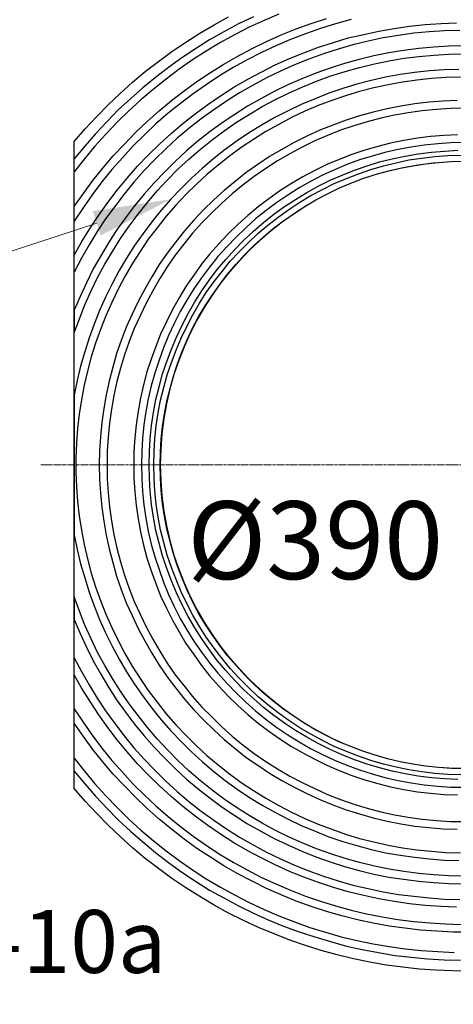
# Model space of a CAD drawing. Units: millimetres. Extents: x 0 to 9721, y -12778 to 6839.
# Drawn here: x 2549 to 2828, y 1734 to 2366 of the extents above; entities that cross this region are included whole.
import ezdxf
from ezdxf import colors
from ezdxf.entities.mleader import LeaderData, LeaderLine
from ezdxf.math import Vec2, Vec3

# ---------------------------------------------------------------- set-up
doc = ezdxf.new("R2010")
doc.units = ezdxf.units.MM
doc.linetypes.add('CENTER2', pattern=[28.575, 19.05, -3.175, 3.175, -3.175])
doc.linetypes.add('PDF_IMPORT', pattern=[1, 0.8, -0.2])
doc.layers.get('0').update_dxf_attribs({"lineweight": 15})
doc.layers.get('Defpoints').update_dxf_attribs({"color": 72})
doc.layers.add('Centre line', color=5, linetype='CENTER2', lineweight=0)
doc.layers.add('EvoMono', color=7, linetype='Continuous', lineweight=0)
doc.layers.add('PDF_Geomertry', color=7, linetype='Continuous')
doc.styles.add('EVO_N', font='ARIALN.TTF')
doc.styles.add('Izmeru teksts', font='arial.ttf')
doc.styles.get("Standard").update_dxf_attribs({"font": 'arial.ttf'})
doc.dimstyles.get("Standard").update_dxf_attribs({"dimtxt": 70, "dimasz": 80, "dimexe": 30, "dimexo": 30, "dimgap": 50, "dimtad": 0, "dimtih": 1, "dimtoh": 1, "dimdec": 0, "dimzin": 0, "dimdsep": 46, "dimtxsty": 'Izmeru teksts', "dimcen": 0, "dimclrd": 109, "dimclre": 109, "dimclrt": 109, "dimadec": 0, "dimazin": 0, "dimtfac": 1, "dimtdec": 4, "dimtofl": 0, "dimtmove": 0, "dimatfit": 3, "dimfxl": 1, "dimtolj": 1, "dimtzin": 0, "dimlwd": 0, "dimlwe": 0, "dimarcsym": 0})

# ---------------------------------------------------------------- blocks, each defined once
blk = doc.blocks.new('*D20')
at = {"color": 109, "lineweight": 0}
for p, q in [((2841.36, 2031.76), (2891.36, 2031.76)), ((2891.36, 2031.76), (2944.87, 1986.01))]:
    blk.add_line(p, q, dxfattribs=at)
at = {"color": 109}
blk.add_solid([(2939.46, 1979.68), (2950.29, 1992.35), (2982.88, 1953.52)], dxfattribs=at)
at = {"layer": 'Defpoints', "color": 0}
for p in [(2686.63, 2206.79), (2982.88, 1953.52)]:
    blk.add_point(p, dxfattribs=at)
at = {"color": 109, "insert": (2739.01, 2031.76), "char_height": 50, "attachment_point": 5, "style": 'Izmeru teksts'}
blk.add_mtext('\\A1;%%C390', dxfattribs=at)

msp = doc.modelspace()

# ---------------------------------------------------------------- linework, layer by layer
msp.add_circle((2834.75, 2080.16), 194.88)
at = {"layer": 'Centre line', "linetype": 'CENTER2', "lineweight": 0, "ltscale": 0.1}
msp.add_line((2562.95, 2080.16), (3176.52, 2080.16), dxfattribs=at)
at = {"layer": 'PDF_Geomertry', "lineweight": 25}
for points in [[(2715.79, 2369.64), (2706.25, 2365.58), (2696.72, 2361.17), (2687.37, 2356.41), (2678.19, 2351.29), (2669.19, 2345.82), (2660.36, 2340.18), (2651.71, 2334.18), (2643.42, 2327.83), (2635.12, 2321.3), (2627.18, 2314.6), (2619.41, 2307.54), (2612, 2300.13), (2604.76, 2292.55), (2597.7, 2284.79), (2590.99, 2276.67), (2584.46, 2268.38)], [(2699.37, 2367.87), (2689.84, 2363.29), (2680.48, 2358.35), (2671.31, 2353.05), (2662.3, 2347.41), (2653.48, 2341.59), (2645.01, 2335.41), (2636.53, 2328.89), (2628.41, 2322.18), (2620.47, 2315.3), (2612.7, 2308.07), (2605.29, 2300.49), (2598.05, 2292.72), (2591.17, 2284.79), (2584.46, 2276.67)], [(2584.46, 2276.67), (2584.46, 2287.78), (2591.52, 2295.9), (2598.76, 2303.66), (2606.17, 2311.42), (2613.94, 2318.66), (2621.88, 2325.89), (2630, 2332.77), (2638.47, 2339.29), (2647.12, 2345.65), (2655.95, 2351.64), (2664.95, 2357.29), (2674.13, 2362.76), (2683.48, 2367.87)], [(2762.03, 2366.11), (2752.15, 2363.29), (2742.44, 2360.29), (2732.73, 2356.94), (2723.2, 2353.23), (2713.84, 2349.17), (2704.49, 2344.94), (2695.49, 2340.18), (2686.49, 2335.24), (2677.66, 2329.95), (2669.19, 2324.3), (2660.71, 2318.48), (2652.6, 2312.3), (2644.65, 2305.95), (2636.89, 2299.07), (2629.47, 2292.19), (2622.24, 2284.96), (2615.35, 2277.38), (2608.64, 2269.79), (2602.11, 2261.85), (2595.94, 2253.56), (2590.11, 2245.27), (2584.46, 2236.63), (2584.46, 2245.98), (2590.29, 2254.44), (2596.47, 2262.74), (2602.82, 2270.67), (2609.53, 2278.61), (2616.59, 2286.2), (2623.65, 2293.61), (2631.24, 2300.66), (2638.83, 2307.54), (2646.77, 2314.07), (2654.89, 2320.42), (2663.19, 2326.42), (2671.83, 2332.06), (2680.48, 2337.53), (2689.49, 2342.65), (2698.66, 2347.59), (2707.84, 2352), (2717.2, 2356.23), (2726.73, 2360.11), (2736.44, 2363.64), (2746.32, 2366.81)], [(2831.93, 2359.05), (2822.04, 2358.88), (2812.16, 2358.17), (2802.28, 2357.29), (2792.39, 2355.88), (2782.68, 2354.29), (2772.97, 2352.17), (2763.27, 2349.88), (2753.74, 2347.06), (2744.38, 2344.06), (2735.03, 2340.71), (2725.85, 2337), (2716.84, 2332.94), (2707.84, 2328.71), (2699.19, 2323.95), (2690.54, 2319.01), (2682.07, 2313.72), (2673.95, 2308.25), (2665.83, 2302.43), (2658.07, 2296.25), (2650.48, 2289.9), (2643.24, 2283.2), (2636.18, 2276.32), (2629.3, 2269.09), (2622.77, 2261.68), (2616.41, 2254.09), (2610.41, 2246.15), (2604.58, 2238.04), (2599.11, 2229.92), (2593.99, 2221.46), (2589.05, 2212.81), (2584.46, 2203.99), (2584.46, 2214.75), (2589.4, 2223.57), (2594.7, 2232.22), (2600.17, 2240.51), (2606, 2248.62), (2612, 2256.56), (2618.35, 2264.32), (2625.06, 2271.91), (2631.94, 2279.14), (2639.18, 2286.2), (2646.59, 2292.9), (2654.18, 2299.43), (2661.95, 2305.6), (2670.07, 2311.6), (2678.37, 2317.24), (2686.84, 2322.71), (2695.49, 2327.65), (2704.31, 2332.42), (2713.31, 2337), (2722.49, 2341.06), (2731.85, 2344.76), (2741.2, 2348.29), (2750.73, 2351.47), (2760.27, 2354.29), (2770.15, 2356.58), (2779.86, 2358.7), (2789.74, 2360.46), (2799.63, 2361.87), (2809.69, 2362.93), (2819.75, 2363.64), (2829.63, 2363.99)], [(2834.58, 2349.17), (2824.87, 2349), (2815.16, 2348.47), (2805.45, 2347.59), (2795.74, 2346.35), (2786.21, 2344.76), (2776.68, 2342.82), (2767.15, 2340.53), (2757.79, 2337.88), (2748.62, 2334.88), (2739.44, 2331.71), (2730.44, 2328), (2721.43, 2324.12), (2712.78, 2319.89), (2704.14, 2315.3), (2695.66, 2310.54), (2687.54, 2305.25), (2679.42, 2299.78), (2671.66, 2294.14), (2663.89, 2288.14), (2656.48, 2281.79), (2649.42, 2275.26), (2642.53, 2268.38), (2635.83, 2261.32), (2629.3, 2254.09), (2623.12, 2246.51), (2617.29, 2238.74), (2611.65, 2230.81), (2606.35, 2222.69), (2601.41, 2214.4), (2596.64, 2205.93), (2592.41, 2197.11), (2588.35, 2188.29), (2584.46, 2179.47), (2584.46, 2164.83), (2587.82, 2174), (2591.35, 2183), (2595.23, 2191.82), (2599.47, 2200.46), (2604.06, 2208.93), (2609, 2217.22), (2614.12, 2225.51), (2619.59, 2233.45), (2625.41, 2241.21), (2631.41, 2248.62), (2637.59, 2256.03), (2644.3, 2263.09), (2651.01, 2269.97), (2658.07, 2276.49), (2665.48, 2282.85), (2672.89, 2288.84), (2680.66, 2294.66), (2688.6, 2300.13), (2696.72, 2305.25), (2705.02, 2310.19), (2713.67, 2314.77), (2722.32, 2319.01), (2731.14, 2322.89), (2739.97, 2326.59), (2749.15, 2329.95), (2758.32, 2332.77), (2767.5, 2335.41), (2777.03, 2337.71), (2786.39, 2339.65), (2795.92, 2341.24), (2805.45, 2342.47), (2815.16, 2343.35), (2824.87, 2343.88), (2834.4, 2344.06)], [(2831.22, 2334), (2821.69, 2333.83), (2812.34, 2333.12), (2802.8, 2332.06), (2793.45, 2330.83), (2784.09, 2329.06), (2774.92, 2326.95), (2765.74, 2324.65), (2756.74, 2321.83), (2747.73, 2318.83), (2738.91, 2315.3), (2730.08, 2311.6), (2721.61, 2307.54), (2713.14, 2303.13), (2705.02, 2298.55), (2696.9, 2293.61), (2688.96, 2288.31), (2681.37, 2282.67), (2673.95, 2276.85), (2666.72, 2270.67), (2659.66, 2264.32), (2652.95, 2257.62), (2646.42, 2250.74), (2640.24, 2243.68), (2634.24, 2236.27), (2628.59, 2228.69), (2623.12, 2220.93), (2618, 2212.99), (2613.23, 2204.87), (2608.82, 2196.41), (2604.58, 2187.94), (2600.7, 2179.3), (2597.17, 2170.48), (2593.99, 2161.66), (2591.17, 2152.66), (2588.52, 2143.49), (2586.4, 2134.31), (2584.46, 2124.96)], [(2832.28, 2329.06), (2822.93, 2328.89), (2813.57, 2328.18), (2804.22, 2327.3), (2795.04, 2325.89), (2785.86, 2324.3), (2776.68, 2322.18), (2767.5, 2319.89), (2758.5, 2317.24), (2749.68, 2314.25), (2741.03, 2310.89), (2732.38, 2307.19), (2723.91, 2303.13), (2715.61, 2298.72), (2707.31, 2294.14), (2699.37, 2289.2), (2691.6, 2283.9), (2684.01, 2278.44), (2676.78, 2272.61), (2669.54, 2266.62), (2662.66, 2260.27), (2655.95, 2253.74), (2649.59, 2246.86), (2643.42, 2239.8), (2637.59, 2232.39), (2631.94, 2224.98), (2626.65, 2217.22), (2621.71, 2209.28), (2616.94, 2201.17), (2612.53, 2192.88), (2608.47, 2184.41), (2604.76, 2175.94), (2601.23, 2167.12), (2598.05, 2158.3), (2595.41, 2149.48), (2592.94, 2140.31), (2590.82, 2131.31), (2589.05, 2121.96), (2587.64, 2112.79), (2586.58, 2103.44), (2585.87, 2094.09), (2585.52, 2084.74), (2585.52, 2075.39), (2585.87, 2066.04), (2586.58, 2056.7), (2587.64, 2047.35), (2589.05, 2038.17), (2590.82, 2029), (2592.94, 2019.83), (2595.41, 2010.65), (2598.05, 2001.83), (2601.23, 1993.01), (2604.76, 1984.19), (2608.47, 1975.73), (2612.53, 1967.26), (2616.94, 1958.97), (2621.71, 1950.85), (2626.65, 1942.91), (2631.94, 1935.15), (2637.59, 1927.74), (2643.42, 1920.33), (2649.59, 1913.28), (2655.95, 1906.57), (2662.66, 1899.87), (2669.54, 1893.52), (2676.78, 1887.52), (2684.01, 1881.7), (2691.6, 1876.23), (2699.37, 1870.94), (2707.31, 1866), (2715.61, 1861.42), (2723.91, 1857.01), (2732.38, 1852.95), (2741.03, 1849.42), (2749.68, 1846.07), (2758.5, 1842.89), (2767.5, 1840.25), (2776.68, 1837.95), (2785.86, 1835.84), (2795.04, 1834.25), (2804.22, 1832.84), (2813.57, 1831.96), (2822.93, 1831.25), (2832.28, 1831.07)], [(2830.16, 2314.07), (2820.99, 2313.72), (2811.98, 2313.01), (2802.98, 2311.95), (2793.98, 2310.54), (2785.15, 2308.78), (2776.33, 2306.66), (2767.5, 2304.19), (2758.85, 2301.54), (2750.38, 2298.37), (2741.91, 2295.02), (2733.61, 2291.14), (2725.49, 2287.08), (2717.55, 2282.67), (2709.78, 2278.08), (2702.19, 2273.14), (2694.78, 2267.85), (2687.72, 2262.21), (2680.66, 2256.38), (2673.95, 2250.39), (2667.42, 2243.86), (2661.24, 2237.33), (2655.24, 2230.45), (2649.59, 2223.4), (2644.12, 2216.16), (2639, 2208.76), (2634.24, 2200.99), (2629.65, 2193.06), (2625.41, 2185.12), (2621.53, 2177), (2617.82, 2168.54), (2614.65, 2160.07), (2611.65, 2151.6), (2609.17, 2142.78), (2606.88, 2133.96), (2604.94, 2125.14), (2603.35, 2116.32), (2602.11, 2107.32), (2601.23, 2098.15), (2600.7, 2089.15), (2600.52, 2080.16), (2600.7, 2070.98), (2601.23, 2061.99), (2602.11, 2052.99), (2603.35, 2043.99), (2604.94, 2035), (2606.88, 2026.18), (2609.17, 2017.36), (2611.65, 2008.71), (2614.65, 2000.07), (2617.82, 1991.6), (2621.53, 1983.31), (2625.41, 1975.02), (2629.65, 1967.08), (2634.24, 1959.14), (2639, 1951.56), (2644.12, 1943.97), (2649.59, 1936.74), (2655.24, 1929.68), (2661.24, 1922.8), (2667.42, 1916.28), (2673.95, 1909.93), (2680.66, 1903.75), (2687.72, 1897.93), (2694.78, 1892.29), (2702.19, 1887.17), (2709.78, 1882.05), (2717.55, 1877.47), (2725.49, 1873.06), (2733.61, 1869), (2741.91, 1865.12), (2750.38, 1861.77), (2758.85, 1858.59), (2767.5, 1855.95), (2776.33, 1853.48), (2785.15, 1851.36), (2793.98, 1849.6), (2802.98, 1848.19), (2811.98, 1847.13), (2820.99, 1846.42), (2830.16, 1846.07)], [(2834.75, 2309.13), (2825.75, 2308.95), (2816.75, 2308.42), (2807.75, 2307.54), (2798.75, 2306.31), (2789.92, 2304.72), (2781.09, 2302.78), (2772.45, 2300.49), (2763.8, 2297.84), (2755.32, 2295.02), (2747.03, 2291.67), (2738.73, 2288.14), (2730.61, 2284.08), (2722.67, 2279.85), (2714.9, 2275.44), (2707.31, 2270.5), (2699.9, 2265.38), (2692.84, 2259.91), (2685.78, 2254.27), (2679.07, 2248.27), (2672.72, 2242.1), (2666.36, 2235.57), (2660.36, 2228.87), (2654.71, 2221.81), (2649.24, 2214.75), (2644.12, 2207.34), (2639.36, 2199.76), (2634.77, 2192), (2630.53, 2184.06), (2626.65, 2175.94), (2622.94, 2167.65), (2619.76, 2159.36), (2616.76, 2150.9), (2614.12, 2142.25), (2611.82, 2133.61), (2609.88, 2124.79), (2608.29, 2115.97), (2607.06, 2106.97), (2606.17, 2097.97), (2605.64, 2089.15), (2605.47, 2080.16), (2605.64, 2071.16), (2606.17, 2062.16), (2607.06, 2053.17), (2608.29, 2044.17), (2609.88, 2035.35), (2611.82, 2026.53), (2614.12, 2017.89), (2616.76, 2009.24), (2619.76, 2000.77), (2622.94, 1992.48), (2626.65, 1984.19), (2630.53, 1976.08), (2634.77, 1968.14), (2639.36, 1960.38), (2644.12, 1952.79), (2649.24, 1945.38), (2654.71, 1938.33), (2660.36, 1931.27), (2666.36, 1924.57), (2672.72, 1918.22), (2679.07, 1911.87), (2685.78, 1905.87), (2692.84, 1900.22), (2699.9, 1894.76), (2707.31, 1889.64), (2714.9, 1884.88), (2722.67, 1880.29), (2730.61, 1876.06), (2738.73, 1872.18), (2747.03, 1868.47), (2755.32, 1865.3), (2763.8, 1862.3), (2772.45, 1859.65), (2781.09, 1857.36), (2789.92, 1855.42), (2798.75, 1853.83), (2807.75, 1852.6), (2816.75, 1851.71), (2825.75, 1851.18), (2834.75, 1851.01)], [(2830.34, 2292.02), (2821.69, 2291.67), (2813.04, 2290.96), (2804.57, 2289.9), (2795.92, 2288.49), (2787.45, 2286.73), (2779.15, 2284.61), (2770.86, 2282.32), (2762.56, 2279.49), (2754.44, 2276.32), (2746.5, 2272.97), (2738.73, 2269.26), (2731.14, 2265.21), (2723.73, 2260.79), (2716.32, 2256.03), (2709.25, 2251.09), (2702.37, 2245.8), (2695.84, 2240.33), (2689.31, 2234.51), (2683.13, 2228.51), (2677.13, 2222.16), (2671.48, 2215.64), (2666.19, 2208.93), (2661.07, 2201.88), (2656.13, 2194.64), (2651.71, 2187.41), (2647.48, 2179.83), (2643.59, 2172.06), (2639.89, 2164.13), (2636.71, 2156.19), (2633.71, 2148.07), (2631.06, 2139.78), (2628.94, 2131.49), (2627, 2123.02), (2625.41, 2114.56), (2624.18, 2105.91), (2623.29, 2097.44), (2622.77, 2088.8), (2622.59, 2080.16), (2622.77, 2071.51), (2623.29, 2062.87), (2624.18, 2054.23), (2625.41, 2045.58), (2627, 2037.11), (2628.94, 2028.65), (2631.06, 2020.36), (2633.71, 2012.06), (2636.71, 2003.95), (2639.89, 1996.01), (2643.59, 1988.07), (2647.48, 1980.31), (2651.71, 1972.9), (2656.13, 1965.49), (2661.07, 1958.26), (2666.19, 1951.38), (2671.48, 1944.5), (2677.13, 1937.97), (2683.13, 1931.62), (2689.31, 1925.63), (2695.84, 1919.81), (2702.37, 1914.34), (2709.25, 1909.04), (2716.32, 1904.11), (2723.73, 1899.34), (2731.14, 1895.11), (2738.73, 1891.05), (2746.5, 1887.17), (2754.44, 1883.82), (2762.56, 1880.64), (2770.86, 1877.82), (2779.15, 1875.53), (2787.45, 1873.41), (2795.92, 1871.65), (2804.57, 1870.24), (2813.04, 1869.18), (2821.69, 1868.47), (2830.34, 1868.12)], [(2834.75, 2287.08), (2826.1, 2286.9), (2817.63, 2286.37), (2808.98, 2285.49), (2800.51, 2284.26), (2792.21, 2282.67), (2783.74, 2280.73), (2775.62, 2278.44), (2767.5, 2275.97), (2759.38, 2272.97), (2751.44, 2269.62), (2743.67, 2266.09), (2736.08, 2262.21), (2728.67, 2257.97), (2721.43, 2253.39), (2714.37, 2248.62), (2707.49, 2243.51), (2700.78, 2238.04), (2694.43, 2232.39), (2688.25, 2226.4), (2682.25, 2220.22), (2676.6, 2213.87), (2671.13, 2207.17), (2666.01, 2200.29), (2661.24, 2193.23), (2656.65, 2186), (2652.42, 2178.59), (2648.54, 2171.01), (2645.01, 2163.24), (2641.65, 2155.31), (2638.83, 2147.37), (2636.18, 2139.08), (2633.89, 2130.96), (2631.94, 2122.49), (2630.36, 2114.2), (2629.12, 2105.74), (2628.24, 2097.09), (2627.71, 2088.62), (2627.53, 2080.16), (2627.71, 2071.51), (2628.24, 2063.05), (2629.12, 2054.4), (2630.36, 2045.93), (2631.94, 2037.64), (2633.89, 2029.18), (2636.18, 2021.06), (2638.83, 2012.95), (2641.65, 2004.83), (2645.01, 1996.89), (2648.54, 1989.13), (2652.42, 1981.55), (2656.65, 1974.14), (2661.24, 1966.91), (2666.01, 1959.85), (2671.13, 1952.97), (2676.6, 1946.27), (2682.25, 1939.92), (2688.25, 1933.74), (2694.43, 1927.74), (2700.78, 1922.1), (2707.49, 1916.63), (2714.37, 1911.51), (2721.43, 1906.75), (2728.67, 1902.16), (2736.08, 1897.93), (2743.67, 1894.05), (2751.44, 1890.52), (2759.38, 1887.17), (2767.5, 1884.35), (2775.62, 1881.7), (2783.74, 1879.41), (2792.21, 1877.47), (2800.51, 1875.88), (2808.98, 1874.65), (2817.63, 1873.76), (2826.1, 1873.23), (2834.75, 1873.06)], [(2632.47, 2080.16), (2632.65, 2088.62), (2633.18, 2096.92), (2634.06, 2105.38), (2635.3, 2113.85), (2636.89, 2122.14), (2638.83, 2130.26), (2641.12, 2138.55), (2643.77, 2146.48), (2646.77, 2154.42), (2649.95, 2162.18), (2653.65, 2169.95), (2657.54, 2177.36), (2661.77, 2184.76), (2666.36, 2191.82), (2671.13, 2198.88), (2676.25, 2205.58), (2681.72, 2212.11), (2687.37, 2218.28), (2693.19, 2224.46), (2699.37, 2230.28), (2705.9, 2235.75), (2712.43, 2241.04), (2719.32, 2245.98), (2726.38, 2250.56), (2733.61, 2254.97), (2741.03, 2259.03), (2748.62, 2262.91), (2756.38, 2266.26), (2764.15, 2269.44), (2772.27, 2272.26), (2780.39, 2274.73), (2788.51, 2276.67), (2796.8, 2278.44), (2805.1, 2279.85), (2813.57, 2280.9), (2822.04, 2281.61), (2830.52, 2282.14)], [(2635.47, 2080.16), (2635.65, 2088.45), (2636.18, 2096.92), (2637.06, 2105.21), (2638.3, 2113.5), (2639.89, 2121.79), (2641.83, 2129.9), (2644.12, 2138.02), (2646.77, 2145.96), (2649.77, 2153.89), (2652.95, 2161.48), (2656.65, 2169.06), (2660.54, 2176.47), (2664.77, 2183.88), (2669.19, 2190.94), (2674.13, 2197.82), (2679.25, 2204.35), (2684.54, 2210.87), (2690.19, 2217.05), (2696.19, 2223.04), (2702.19, 2228.69), (2708.73, 2234.16), (2715.26, 2239.27), (2722.14, 2244.21), (2729.2, 2248.8), (2736.26, 2253.21), (2743.67, 2257.09), (2751.26, 2260.79), (2759.03, 2264.15), (2766.8, 2267.15), (2774.74, 2269.79), (2782.86, 2272.26), (2790.98, 2274.2), (2799.1, 2275.97), (2807.39, 2277.2), (2815.87, 2278.26), (2824.16, 2278.79), (2832.63, 2279.14)], [(2639.53, 2080.16), (2639.71, 2088.27), (2640.24, 2096.56), (2641.12, 2104.85), (2642.36, 2112.97), (2643.95, 2121.08), (2645.89, 2129.2), (2648.18, 2137.14), (2650.65, 2145.07), (2653.65, 2152.84), (2656.83, 2160.42), (2660.36, 2167.83), (2664.24, 2175.24), (2668.48, 2182.3), (2673.07, 2189.35), (2677.84, 2196.05), (2682.78, 2202.58), (2688.25, 2208.93), (2693.72, 2215.11), (2699.72, 2220.93), (2705.72, 2226.4), (2712.08, 2231.86), (2718.61, 2236.8), (2725.49, 2241.57), (2732.38, 2246.15), (2739.44, 2250.39), (2746.85, 2254.27), (2754.26, 2257.8), (2761.85, 2260.97), (2769.62, 2263.97), (2777.56, 2266.62), (2785.51, 2268.73), (2793.63, 2270.67), (2801.75, 2272.26), (2809.87, 2273.5), (2818.16, 2274.38), (2826.46, 2274.91), (2834.75, 2275.08)], [(2584.46, 2124.96), (2584.46, 2035.17)], [(2830.52, 1878.17), (2822.04, 1878.53), (2813.57, 1879.23), (2805.1, 1880.29), (2796.8, 1881.7), (2788.51, 1883.47), (2780.39, 1885.58), (2772.27, 1887.88), (2764.15, 1890.7), (2756.38, 1893.87), (2748.62, 1897.23), (2741.03, 1901.11), (2733.61, 1905.16), (2726.38, 1909.57), (2719.32, 1914.16), (2712.43, 1919.1), (2705.9, 1924.39), (2699.37, 1930.04), (2693.19, 1935.68), (2687.37, 1941.86), (2681.72, 1948.03), (2676.25, 1954.56), (2671.13, 1961.26), (2666.36, 1968.32), (2661.77, 1975.37), (2657.54, 1982.78), (2653.65, 1990.19), (2649.95, 1997.95), (2646.77, 2005.71), (2643.77, 2013.65), (2641.12, 2021.77), (2638.83, 2029.88), (2636.89, 2038), (2635.3, 2046.46), (2634.06, 2054.75), (2633.18, 2063.22), (2632.65, 2071.69), (2632.47, 2080.16)], [(2832.63, 1881), (2824.16, 1881.35), (2815.87, 1881.88), (2807.39, 1882.94), (2799.1, 1884.17), (2790.98, 1885.94), (2782.86, 1887.88), (2774.74, 1890.35), (2766.8, 1892.99), (2759.03, 1895.99), (2751.26, 1899.34), (2743.67, 1903.05), (2736.26, 1907.1), (2729.2, 1911.34), (2722.14, 1915.92), (2715.26, 1920.86), (2708.73, 1925.98), (2702.19, 1931.45), (2696.19, 1937.09), (2690.19, 1943.09), (2684.54, 1949.26), (2679.25, 1955.79), (2674.13, 1962.5), (2669.19, 1969.37), (2664.77, 1976.43), (2660.54, 1983.66), (2656.65, 1991.07), (2652.95, 1998.66), (2649.77, 2006.42), (2646.77, 2014.18), (2644.12, 2022.12), (2641.83, 2030.23), (2639.89, 2038.35), (2638.3, 2046.64), (2637.06, 2054.93), (2636.18, 2063.4), (2635.65, 2071.69), (2635.47, 2080.16)], [(2834.75, 1885.05), (2826.46, 1885.23), (2818.16, 1885.76), (2809.87, 1886.64), (2801.75, 1887.88), (2793.63, 1889.46), (2785.51, 1891.4), (2777.56, 1893.7), (2769.62, 1896.17), (2761.85, 1899.17), (2754.26, 1902.34), (2746.85, 1905.87), (2739.44, 1909.75), (2732.38, 1913.98), (2725.49, 1918.57), (2718.61, 1923.33), (2712.08, 1928.27), (2705.72, 1933.74), (2699.72, 1939.21), (2693.72, 1945.21), (2688.25, 1951.21), (2682.78, 1957.56), (2677.84, 1964.08), (2673.07, 1970.79), (2668.48, 1977.84), (2664.24, 1984.9), (2660.36, 1992.31), (2656.83, 1999.72), (2653.65, 2007.3), (2650.65, 2015.06), (2648.18, 2023), (2645.89, 2030.94), (2643.95, 2039.05), (2642.36, 2047.17), (2641.12, 2055.28), (2640.24, 2063.57), (2639.71, 2071.87), (2639.53, 2080.16)], [(2584.46, 2035.17), (2586.4, 2025.82), (2588.52, 2016.65), (2591.17, 2007.48), (2593.99, 1998.48), (2597.17, 1989.66), (2600.7, 1980.84), (2604.58, 1972.2), (2608.82, 1963.73), (2613.23, 1955.44), (2618, 1947.15), (2623.12, 1939.21), (2628.59, 1931.45), (2634.24, 1923.86), (2640.24, 1916.45), (2646.42, 1909.4), (2652.95, 1902.52), (2659.66, 1895.81), (2666.72, 1889.46), (2673.95, 1883.29), (2681.37, 1877.47), (2688.96, 1871.82), (2696.9, 1866.53), (2705.02, 1861.59), (2713.14, 1857.01), (2721.61, 1852.6), (2730.08, 1848.54), (2738.91, 1844.83), (2747.73, 1841.31), (2756.74, 1838.31), (2765.74, 1835.66), (2774.92, 1833.19), (2784.09, 1831.07), (2793.45, 1829.49), (2802.8, 1828.08), (2812.34, 1827.02), (2821.69, 1826.31), (2831.22, 1826.13)]]:
    msp.add_lwpolyline(points, dxfattribs=at)
at = {"layer": 'PDF_Geomertry', "linetype": 'PDF_IMPORT', "lineweight": 25, "ltscale": 0.313557}
msp.add_lwpolyline([(2584.46, 1883.47), (2584.46, 2276.67)], dxfattribs=at)

# ---------------------------------------------------------------- texts
at = {"layer": 'EvoMono', "insert": (2303.8, 1794.24), "char_height": 40.3703, "attachment_point": 1, "style": 'EVO_N', "bg_fill": 2}
msp.add_mtext('{\\fArial|b0|i0|c0|p34;\\C7;DIN 4052-10a}', dxfattribs=at)

# ---------------------------------------------------------------- dimensions: what is measured, and where the dimension line sits
dim = msp.add_diameter_dim_2p(p1=(2686.63, 2206.79), p2=(2982.88, 1953.52), text='%%C390', dimstyle='Standard', override={"dimtxt": 50, "dimasz": 50, "dimexe": 15, "dimexo": 5, "dimgap": 20})
dim.commit()
dim.dimension.update_dxf_attribs({"geometry": '*D20', "text_midpoint": (2891.36, 2031.76), "dimtype": 163})

# ---------------------------------------------------------------- leaders
ml = msp.add_multileader_mtext('Standard')
ml.set_content('{\\C256;TX/4052/10A/R}', color=5)
ml.set_leader_properties(color=256, lineweight=0)
ml.build(insert=Vec2(0, 0))
ml.multileader.update_dxf_attribs({"dogleg_length": 50, "arrow_head_size": 50})
ctx = ml.context
ctx.base_point, ctx.char_height, ctx.arrow_head_size, ctx.landing_gap_size, ctx.plane_origin = Vec3(1903.65, 2342.75), 50, 50, 25, Vec3(2612.83, 2522.36)
ctx.text_align_type = 2
notes = []
notes.append((ctx, [(0, (1, 1, 0), (2478.72, 2342.75), (-1, 0), 50, [(0, [(2612.83, 2522.36)], 256, [])])]))
ctx.mtext.insert, ctx.mtext.alignment = Vec3(2403.72, 2368.17), 3
ml = msp.add_multileader_mtext('Standard')
ml.set_content('{\\C256;TX/4052/10A}', color=5)
ml.set_leader_properties(color=256, lineweight=0)
ml.build(insert=Vec2(0, 0))
ml.multileader.update_dxf_attribs({"dogleg_length": 50, "arrow_head_size": 50})
ctx = ml.context
ctx.base_point, ctx.char_height, ctx.arrow_head_size, ctx.landing_gap_size, ctx.plane_origin = Vec3(1905.78, 2174.5), 50, 50, 25, Vec3(2646.42, 2250.74)
ctx.text_align_type = 2
notes.append((ctx, [(0, (1, 1, 0), (2411.99, 2174.5), (-1, 0), 50, [(0, [(2646.42, 2250.74)], 256, [])])]))
ctx.mtext.insert, ctx.mtext.alignment = Vec3(2336.99, 2199.92), 3
for ctx, leaders in notes:
    for number, flags, end, landing, length, lines in leaders:
        leader = LeaderData()
        leader.index, (leader.has_last_leader_line, leader.has_dogleg_vector, leader.attachment_direction) = number, flags
        leader.last_leader_point, leader.dogleg_vector, leader.dogleg_length = Vec3(end), Vec3(landing), length
        for number, points, colour, breaks in lines:
            line = LeaderLine()
            line.index, line.vertices, line.color, line.breaks = number, Vec3.list(points), colors.encode_raw_color(colour), breaks
            leader.lines.append(line)
        ctx.leaders.append(leader)

# ---------------------------------------------------------------- next in the draw order: linework, layer by layer
at = {"layer": 'PDF_Geomertry', "lineweight": 25}
for points in [[(2834.4, 1816.08), (2824.87, 1816.26), (2815.16, 1816.79), (2805.45, 1817.67), (2795.92, 1818.9), (2786.39, 1820.49), (2777.03, 1822.43), (2767.5, 1824.72), (2758.32, 1827.37), (2749.15, 1830.37), (2739.97, 1833.54), (2731.14, 1837.25), (2722.32, 1841.13), (2713.67, 1845.36), (2705.02, 1849.95), (2696.72, 1854.89), (2688.6, 1860), (2680.66, 1865.47), (2672.89, 1871.29), (2665.48, 1877.29), (2658.07, 1883.64), (2651.01, 1890.35), (2644.3, 1897.05), (2637.59, 1904.11), (2631.41, 1911.51), (2625.41, 1919.1), (2619.59, 1926.69), (2614.12, 1934.8), (2609, 1942.91), (2604.06, 1951.21), (2599.47, 1959.67), (2595.23, 1968.32), (2591.35, 1977.14), (2587.82, 1986.13), (2584.46, 1995.31), (2584.46, 1980.84), (2588.35, 1971.84), (2592.41, 1963.02), (2596.64, 1954.38), (2601.41, 1945.74), (2606.35, 1937.45), (2611.65, 1929.33), (2617.29, 1921.39), (2623.12, 1913.63), (2629.3, 1906.05), (2635.83, 1898.81), (2642.53, 1891.76), (2649.42, 1884.88), (2656.48, 1878.35), (2663.89, 1872), (2671.66, 1866), (2679.42, 1860.36), (2687.54, 1854.89), (2695.66, 1849.6), (2704.14, 1844.83), (2712.78, 1840.25), (2721.43, 1836.01), (2730.44, 1832.13), (2739.44, 1828.43), (2748.62, 1825.25), (2757.79, 1822.25), (2767.15, 1819.61), (2776.68, 1817.31), (2786.21, 1815.37), (2795.74, 1813.96), (2805.45, 1812.73), (2815.16, 1811.85), (2824.87, 1811.32), (2834.58, 1811.14)], [(2829.63, 1796.15), (2819.75, 1796.5), (2809.69, 1797.2), (2799.63, 1798.26), (2789.74, 1799.67), (2779.86, 1801.44), (2770.15, 1803.55), (2760.27, 1806.02), (2750.73, 1808.67), (2741.2, 1811.85), (2731.85, 1815.37), (2722.49, 1819.08), (2713.31, 1823.31), (2704.31, 1827.72), (2695.49, 1832.49), (2686.84, 1837.42), (2678.37, 1842.89), (2670.07, 1848.54), (2661.95, 1854.54), (2654.18, 1860.71), (2646.59, 1867.24), (2639.18, 1873.94), (2631.94, 1881), (2625.06, 1888.23), (2618.35, 1895.81), (2612, 1903.58), (2606, 1911.51), (2600.17, 1919.63), (2594.7, 1928.1), (2589.4, 1936.56), (2584.46, 1945.38), (2584.46, 1956.14), (2589.05, 1947.32), (2593.99, 1938.86), (2599.11, 1930.39), (2604.58, 1922.1), (2610.41, 1913.98), (2616.41, 1906.05), (2622.77, 1898.46), (2629.3, 1891.05), (2636.18, 1884), (2643.24, 1876.94), (2650.48, 1870.41), (2658.07, 1863.89), (2665.83, 1857.71), (2673.95, 1851.89), (2682.07, 1846.42), (2690.54, 1841.13), (2699.19, 1836.19), (2707.84, 1831.43), (2716.84, 1827.19), (2725.85, 1823.14), (2735.03, 1819.43), (2744.38, 1816.08), (2753.74, 1813.08), (2763.27, 1810.26), (2772.97, 1807.96), (2782.68, 1806.02), (2792.39, 1804.26), (2802.28, 1803.03), (2812.16, 1801.97), (2822.04, 1801.26), (2831.93, 1801.09)], [(2837.58, 1780.09), (2827.34, 1780.09), (2817.1, 1780.62), (2806.69, 1781.33), (2796.45, 1782.56), (2786.39, 1783.97), (2776.15, 1785.74), (2766.09, 1788.03), (2756.21, 1790.5), (2746.32, 1793.32), (2736.44, 1796.5), (2726.73, 1800.03), (2717.2, 1803.91), (2707.84, 1808.14), (2698.66, 1812.73), (2689.49, 1817.49), (2680.48, 1822.61), (2671.83, 1828.08), (2663.19, 1833.72), (2654.89, 1839.72), (2646.77, 1846.07), (2638.83, 1852.6), (2631.24, 1859.47), (2623.65, 1866.71), (2616.59, 1873.94), (2609.53, 1881.53), (2602.82, 1889.46), (2596.47, 1897.4), (2590.29, 1905.69), (2584.46, 1914.16), (2584.46, 1923.51), (2590.11, 1914.87), (2595.94, 1906.57), (2602.11, 1898.28), (2608.64, 1890.35), (2615.35, 1882.76), (2622.24, 1875.17), (2629.47, 1867.94), (2636.89, 1861.06), (2644.65, 1854.36), (2652.6, 1847.83), (2660.71, 1841.66), (2669.19, 1835.84), (2677.66, 1830.19), (2686.49, 1824.9), (2695.49, 1819.96), (2704.49, 1815.2), (2713.84, 1810.96), (2723.2, 1806.91), (2732.73, 1803.2), (2742.44, 1799.85), (2752.15, 1796.85), (2762.03, 1794.21), (2771.92, 1791.74), (2781.98, 1789.8), (2792.04, 1788.21), (2802.28, 1786.8), (2812.51, 1785.91), (2822.57, 1785.39), (2832.81, 1785.03)], [(2584.46, 1891.76), (2590.99, 1883.47), (2597.7, 1875.35), (2604.76, 1867.59), (2612, 1860), (2619.41, 1852.6), (2627.18, 1845.54), (2635.12, 1838.84), (2643.42, 1832.31), (2651.71, 1825.96), (2660.36, 1819.96), (2669.19, 1814.32), (2678.19, 1808.85), (2687.37, 1803.91), (2696.72, 1798.97), (2706.25, 1794.56), (2715.79, 1790.5), (2725.67, 1786.62), (2735.55, 1783.09), (2745.62, 1779.92), (2755.68, 1777.09), (2765.91, 1774.62), (2776.15, 1772.51), (2786.39, 1770.74), (2796.8, 1769.33), (2807.22, 1768.27), (2817.81, 1767.57), (2828.22, 1767.04)], [(2584.46, 1883.47), (2591.17, 1875.35), (2598.05, 1867.41), (2605.29, 1859.65), (2612.7, 1852.07), (2620.47, 1844.83), (2628.41, 1837.95), (2636.53, 1831.25), (2645.01, 1824.72), (2653.48, 1818.55), (2662.3, 1812.73), (2671.31, 1807.08), (2680.48, 1801.97), (2689.84, 1796.85), (2699.37, 1792.26), (2708.9, 1787.85), (2718.79, 1783.97), (2728.67, 1780.27), (2738.73, 1776.92), (2748.79, 1773.92), (2759.03, 1771.1), (2769.27, 1768.8), (2779.68, 1766.86), (2790.1, 1765.1), (2800.69, 1763.86), (2811.1, 1762.98), (2821.69, 1762.28), (2832.28, 1762.1)], [(2837.75, 1755.04), (2827.16, 1755.22), (2816.4, 1755.57), (2805.81, 1756.28), (2795.21, 1757.51), (2784.62, 1758.92), (2774.03, 1760.69), (2763.62, 1762.98), (2753.21, 1765.45), (2742.97, 1768.27), (2732.73, 1771.45), (2722.67, 1774.98), (2712.61, 1778.86), (2702.72, 1782.92), (2693.02, 1787.5), (2683.48, 1792.26), (2674.13, 1797.38), (2664.95, 1802.85), (2655.95, 1808.49), (2647.12, 1814.49), (2638.47, 1820.84), (2630, 1827.37), (2621.88, 1834.25), (2613.94, 1841.48), (2606.17, 1848.71), (2598.76, 1856.48), (2591.52, 1864.24), (2584.46, 1872.35), (2584.46, 1883.47)]]:
    msp.add_lwpolyline(points, dxfattribs=at)

doc.saveas('drawing.dxf')
